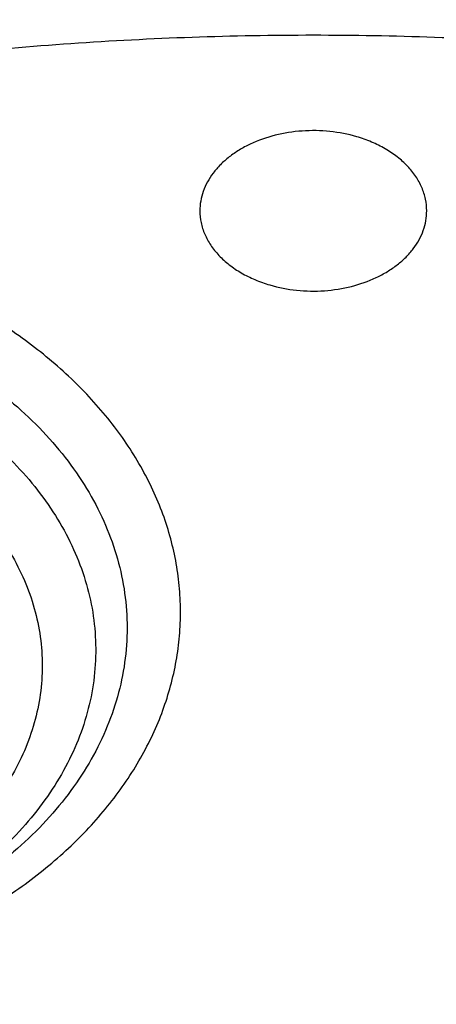
# Model space of a CAD drawing. Units: inches. Extents: x 7.1 to 14.8, y -1.5 to 20.1.
# Drawn here: x 10.9 to 11, y 15 to 15.3 of the extents above; entities that cross this region are included whole.
import ezdxf

# ---------------------------------------------------------------- set-up
doc = ezdxf.new("R2010")
doc.units = ezdxf.units.IN
doc.header["$LTSCALE"] = 1.21
doc.header["$MEASUREMENT"] = 0
doc.layers.get('0').update_dxf_attribs({"linetype": 'CONTINUOUS'})

msp = doc.modelspace()

# ---------------------------------------------------------------- linework, layer by layer
at = {"color": 7, "linetype": 'CONTINUOUS'}
for points, knots in [([(12.0029295006, 16.4887475393), (11.9224069677, 16.5216207257), (11.7981537754, 16.5648798525), (11.6281026038, 16.6104595216), (11.4969696011, 16.6389388329), (11.3635914042, 16.6613824213), (11.2284957171, 16.6777070351), (11.092228779, 16.68784928), (10.955338913, 16.6917703578), (10.8183779634, 16.6894551207), (10.6818978663, 16.6809124998), (10.5464485198, 16.6661753569), (10.4125753318, 16.6453002796), (10.2808168869, 16.6183672586), (10.151702708, 16.5854790713), (10.0257511248, 16.5467605855), (9.9034673138, 16.5023579497), (9.7853414979, 16.4524376567), (9.6718473837, 16.3971856103), (9.5634408405, 16.3368061213), (9.4605589412, 16.2715209269), (9.363619272, 16.2015684514), (9.2730194714, 16.1272031786), (9.1891373125, 16.0486960443), (9.1123295123, 15.9663331147), (9.0429353555, 15.8804232272), (8.9913111349, 15.8058011446), (8.9541045547, 15.7446932256), (8.9283596793, 15.6983924086), (8.9046866306, 15.6514697334), (8.8831146596, 15.6039731183), (8.8636723661, 15.555952622), (8.8463856634, 15.5074597725), (8.8312780493, 15.4585477011), (8.8183711272, 15.4092708292), (8.8076828456, 15.3596852929), (8.7992290587, 15.3098476351), (8.7930224277, 15.2598176323), (8.7903867215, 15.2263500346), (8.7894471349, 15.2096132677)], [0, 0, 0, 0, 0.0660674085, 0.0997187234, 0.1337021582, 0.1679580986, 0.2024235413, 0.2370330117, 0.2717193377, 0.3064144534, 0.3410501909, 0.3755590723, 0.4098751077, 0.4439345903, 0.4776769045, 0.511045322, 0.5439878177, 0.5764578664, 0.6084152654, 0.6398269055, 0.6706675517, 0.7009205449, 0.7305784733, 0.7596437049, 0.7881288365, 0.8160568982, 0.8434613961, 0.8569831639, 0.870391285, 0.88369274, 0.8968950447, 0.910006252, 0.9230348869, 0.9359899248, 0.9488807421, 0.9617170078, 0.9745087695, 0.9872663971, 1, 1, 1, 1]), ([(12.0126609135, 16.465875266), (11.9725075163, 16.4822678218), (11.8907518703, 16.5131783384), (11.7651442997, 16.5535745456), (11.6361341356, 16.5881940658), (11.5042552359, 16.6168933884), (11.3700484363, 16.6395556413), (11.2340653038, 16.6560878608), (11.0968644494, 16.6664224142), (10.9590096042, 16.6705169954), (10.8210671704, 16.6683548438), (10.6836039194, 16.6599448099), (10.5471846441, 16.6453213123), (10.4123698273, 16.6245442092), (10.2797133137, 16.5976985911), (10.1497600385, 16.5648943208), (10.0230437963, 16.5262655602), (9.9000850662, 16.4819701811), (9.7813888978, 16.4321890525), (9.6674428681, 16.3771253564), (9.5587150752, 16.3170035499), (9.4556526545, 16.2520687154), (9.3586789098, 16.18258434), (9.2681959653, 16.1088355792), (9.1981128589, 16.0437009154), (9.1457187177, 15.9897439934), (9.0963596942, 15.9352427501), (9.0392719654, 15.8650615781), (8.9881107362, 15.7916230978), (8.9513073849, 15.7315899223), (8.9258920611, 15.6861921847), (8.9025509485, 15.6402396165), (8.8813075197, 15.5937791045), (8.862184265, 15.5468586094), (8.845201099, 15.4995265229), (8.8303755905, 15.4518318061), (8.817723622, 15.4038236154), (8.8072580571, 15.3555518201), (8.7989901806, 15.3070659509), (8.7929286168, 15.2584175878), (8.7903604217, 15.2258812161), (8.7894471378, 15.2096132676)], [0, 0, 0, 0, 0.032990541, 0.066450826, 0.1003259962, 0.1345557331, 0.169076152, 0.2038201498, 0.2387182729, 0.2736994579, 0.3086917821, 0.3436232081, 0.3784223271, 0.4130191068, 0.4473456458, 0.4813369363, 0.5149316377, 0.5480728663, 0.5807090021, 0.6127945176, 0.6442908164, 0.6751670834, 0.7054011404, 0.7349802899, 0.7639021289, 0.7781209102, 0.7921795678, 0.8198243478, 0.8468731518, 0.8601901147, 0.8733758984, 0.8864379872, 0.8993846148, 0.9122247066, 0.9249678596, 0.9376243, 0.950204816, 0.962720719, 0.9751837562, 0.9876060469, 1, 1, 1, 1]), ([(12.7998970664, 15.0692192646), (12.7998970534, 15.0907693114), (12.7983968582, 15.1339360744), (12.7916542653, 15.1984902046), (12.7804355693, 15.2627318372), (12.7647690297, 15.3265003221), (12.7446939581, 15.3896417394), (12.7202604948, 15.4520027121), (12.6915293468, 15.5134325698), (12.6585715369, 15.5737832015), (12.6214681232, 15.6329094912), (12.5803100214, 15.6906695396), (12.5351975106, 15.7469250968), (12.4862407923, 15.8015411437), (12.4335565851, 15.8543887494), (12.3578843686, 15.9228939307), (12.2758074119, 15.986716307), (12.1882420371, 16.0456198971), (12.1190038088, 16.0878199795), (12.0469275777, 16.1275642438), (11.9721835238, 16.1647599977), (11.8949521497, 16.1993175978), (11.8154193971, 16.2311543147), (11.7337747102, 16.2601944194), (11.621875597, 16.2952449097), (11.5070745343, 16.3242162826), (11.390088984, 16.3470940086), (11.2709497281, 16.3659999358), (11.1200725732, 16.3817869903), (10.9376923412, 16.3881068463), (10.7553121092, 16.3817869901), (10.6044349539, 16.3659999352), (10.4852956985, 16.3470940082), (10.3683101487, 16.3242162819), (10.2535090867, 16.2952449092), (10.1416099732, 16.2601944188), (10.0599652866, 16.231154314), (9.9804325341, 16.1993175972), (9.9032011606, 16.1647599971), (9.8284571069, 16.1275642434), (9.756380876, 16.0878199791), (9.6871426478, 16.0456198967), (9.5995772733, 15.9867163068), (9.5175003167, 15.9228939305), (9.4418281004, 15.8543887494), (9.3891438931, 15.8015411437), (9.3401871749, 15.7469250968), (9.2950746641, 15.6906695397), (9.2539165623, 15.6329094913), (9.2168131486, 15.5737832015), (9.1838553387, 15.5134325698), (9.1551241906, 15.452002712), (9.1306907273, 15.3896417393), (9.1106156558, 15.326500322), (9.0949491161, 15.262731837), (9.0837304202, 15.1984902044), (9.0769878272, 15.1339360742), (9.075487632, 15.0907693113), (9.0754876191, 15.0692192646)], [0, 0, 0, 0, 0.0128539701, 0.0257387938, 0.0386848131, 0.051721352, 0.0648762729, 0.0781755732, 0.0916430435, 0.1053000116, 0.1191651502, 0.133254337, 0.147580607, 0.1621541321, 0.1769822511, 0.1920695475, 0.2230179412, 0.2388842198, 0.2550025993, 0.2713656269, 0.2879638831, 0.3047861212, 0.321819418, 0.3390493351, 0.3564600588, 0.3917486815, 0.4095953601, 0.4275487228, 0.4636872511, 0.5000000002, 0.5363127496, 0.5724512779, 0.5904046406, 0.6082513189, 0.6435399417, 0.6609506652, 0.6781805825, 0.6952138792, 0.712036117, 0.7286343734, 0.7449974009, 0.7611157803, 0.776982059, 0.8079304525, 0.8230177489, 0.8378458679, 0.852419393, 0.866745663, 0.8808348497, 0.8946999884, 0.9083569566, 0.9218244268, 0.9351237271, 0.948278648, 0.9613151869, 0.9742612062, 0.98714603, 1, 1, 1, 1]), ([(10.8400685692, 13.8033294671), (10.7818799167, 13.8056044095), (10.6948184302, 13.8120624437), (10.5797048399, 13.826790919), (10.4663293194, 13.8454370301), (10.3547831783, 13.8700315932), (10.2457558378, 13.9005643487), (10.1660023277, 13.9261974116), (10.0881409622, 13.9545909929), (10.0123607128, 13.9856762687), (9.9388476821, 14.0193772449), (9.8677819257, 14.0556116804), (9.7993373825, 14.0942914161), (9.733682688, 14.1353214141), (9.6709756545, 14.1786044949), (9.5922017006, 14.2386435661), (9.5191115016, 14.3032252328), (9.4526222499, 14.3720523048), (9.4068197909, 14.4249082388), (9.3647733991, 14.4793085248), (9.3265853954, 14.5351222876), (9.2923513693, 14.5922127672), (9.2621567862, 14.650440412), (9.2360775488, 14.7096624038), (9.2141794881, 14.7697331215), (9.1965181832, 14.8305044177), (9.1831386879, 14.8918259784), (9.1740752922, 14.9535457146), (9.169351312, 15.0155102092), (9.168978935, 15.0775652063), (9.1729591335, 15.1395561352), (9.1812816574, 15.2013286437), (9.1939250713, 15.2627291327), (9.2108569362, 15.3236052531), (9.2320340091, 15.3838063591), (9.2574024837, 15.4431839131), (9.2868982447, 15.501591838), (9.3204471472, 15.5588868454), (9.3579652241, 15.6149286733), (9.3993591528, 15.6695805321), (9.4445256792, 15.7227086949), (9.493354993, 15.7741853723), (9.5637758604, 15.8410146634), (9.640539351, 15.903409689), (9.7227420193, 15.9611180989), (9.7879058094, 16.0025423627), (9.8558843258, 16.0416304877), (9.9265140636, 16.0782897043), (9.999621183, 16.1124299883), (10.0750263232, 16.1439680915), (10.1525464636, 16.1728276003), (10.2589604486, 16.2078015336), (10.3683103323, 16.2369195055), (10.4798914772, 16.2601652691), (10.5936880814, 16.27960073), (10.7089882735, 16.2929600335), (10.8251306913, 16.3002413055), (10.9418213099, 16.3034537264), (11.0294573425, 16.3012644719), (11.0877264609, 16.2977560568)], [0, 0, 0, 0, 0.0361800482, 0.0541806436, 0.0720913141, 0.1075539807, 0.1250726424, 0.1424228697, 0.1595875536, 0.1765508781, 0.1932984703, 0.2098175543, 0.2260971076, 0.2421280178, 0.2579032404, 0.2734179543, 0.3036489691, 0.3183776992, 0.3328517751, 0.3470795528, 0.3610723087, 0.3748442593, 0.3884125324, 0.4017970797, 0.4150205229, 0.4281079265, 0.4410864965, 0.4539852065, 0.4668343596, 0.4796650978, 0.4925088781, 0.5053969343, 0.5183597489, 0.5314265555, 0.5446248903, 0.5579802071, 0.5715155635, 0.5852513811, 0.5992052799, 0.6133919788, 0.6278232563, 0.6425079638, 0.6574520802, 0.68811942, 0.7038503605, 0.7198379761, 0.7360755924, 0.7525544388, 0.7692638071, 0.7861912098, 0.8033225357, 0.8206422049, 0.8557716841, 0.8735504806, 0.8914436159, 0.9274838666, 0.9455936477, 0.9637320144, 1, 1, 1, 1]), ([(9.1858619815, 15.1655559423), (9.1883720942, 15.1857634128), (9.1948111279, 15.2261522941), (9.2086263177, 15.2861674134), (9.2265914201, 15.3456390034), (9.2486632162, 15.4044210385), (9.274789216, 15.4623738598), (9.3049070787, 15.5193583222), (9.3389449247, 15.5752378021), (9.3768214361, 15.629878073), (9.4184460445, 15.6831477707), (9.4637191331, 15.7349186876), (9.5125322494, 15.7850661319), (9.5647683605, 15.8334692573), (9.6203021606, 15.8800113575), (9.6790003684, 15.924580171), (9.74072207, 15.9670681707), (9.8053190056, 16.0073728178), (9.8726361297, 16.0453968933), (9.9425112653, 16.0810484424), (10.0147782383, 16.1142421835), (10.1146471767, 16.1553451764), (10.2180216631, 16.1909156203), (10.3241950899, 16.2209227544), (10.4332550899, 16.2474480195), (10.5725804978, 16.2733819222), (10.714100511, 16.2894972292), (10.8284311094, 16.2965109729), (10.9432812492, 16.2995655384), (11.0295295049, 16.2973831711), (11.0868774306, 16.2939351311)], [0, 0, 0, 0, 0.0253081287, 0.0507846754, 0.0764858681, 0.1024642943, 0.1287682175, 0.1554410178, 0.1825207832, 0.21004005, 0.2380256687, 0.2664987735, 0.2954748467, 0.3249638668, 0.3549704957, 0.3854943154, 0.4165301026, 0.4480681028, 0.4800943185, 0.5125908287, 0.5455360779, 0.5789051712, 0.6467880258, 0.6812504774, 0.7160097921, 0.786257353, 0.8572268125, 0.8928839664, 0.9285956944, 1, 1, 1, 1]), ([(9.7980225246, 14.5838444575), (9.7854006963, 14.6008923858), (9.7616481894, 14.6355828747), (9.7304807344, 14.689708805), (9.7042811052, 14.7451562766), (9.6831644957, 14.8016932862), (9.6672219735, 14.859086484), (9.6565237333, 14.9170962547), (9.6511171377, 14.9754793804), (9.6510262977, 15.0339900414), (9.6562516377, 15.0923816049), (9.6667697791, 15.1504080801), (9.6825344016, 15.2078265972), (9.703475098, 15.2643956354), (9.7250690311, 15.3104309658), (9.7447775369, 15.3465778372), (9.7663232081, 15.3826069303), (9.796348225, 15.4267059715), (9.8299409963, 15.4688849538), (9.8590307895, 15.5016592741), (9.8899374088, 15.5341195341), (9.9313316684, 15.5733326897), (9.984852059, 15.617776764), (10.042283135, 15.6596985696), (10.1033870736, 15.6989263131), (10.1679132669, 15.735301092), (10.2355967485, 15.7686748812), (10.3061598817, 15.798911885), (10.3793132771, 15.8258889186), (10.454756872, 15.849495984), (10.5321815615, 15.8696367855), (10.6112687675, 15.8862289846), (10.6916981116, 15.8992051636), (10.8004388373, 15.9116325872), (10.882763962, 15.9153564045), (10.9376923427, 15.915356404)], [0, 0, 0, 0, 0.0290380426, 0.0574893002, 0.0854162791, 0.11289391, 0.1400083999, 0.1668555268, 0.1935383941, 0.2201647287, 0.2468438711, 0.273683654, 0.3007873857, 0.3282511341, 0.3561614645, 0.3703109709, 0.3845993413, 0.4136164549, 0.4432683378, 0.4583466489, 0.473596306, 0.5046147071, 0.5363392047, 0.5687688748, 0.6018916251, 0.6356850556, 0.670117361, 0.7051482472, 0.7407298474, 0.7768076263, 0.8133212638, 0.8502055358, 0.887391122, 0.9248055702, 1, 1, 1, 1]), ([(10.9376923427, 15.915356416), (10.992620715, 15.915356404), (11.0749458264, 15.9116325887), (11.1836865358, 15.8992051685), (11.264115868, 15.8862289937), (11.3432030629, 15.8696367996), (11.420627742, 15.8494960042), (11.4960713273, 15.825888946), (11.5692247142, 15.7989119204), (11.6397878402, 15.7686749255), (11.7074713157, 15.735301146), (11.7719975045, 15.6989263775), (11.8331014399, 15.659698645), (11.8905325144, 15.6177768509), (11.9440529051, 15.5733327886), (11.9854471662, 15.5341196434), (12.0163537876, 15.5016593918), (12.0454435836, 15.4688850798), (12.0790363595, 15.4267061079), (12.1090613826, 15.3826070773), (12.1306070597, 15.3465779925), (12.150315572, 15.3104311293), (12.1719095144, 15.2643958092), (12.1928502238, 15.2078267828), (12.2086148612, 15.150408277), (12.2191330194, 15.0923818126), (12.2243583779, 15.0339902591), (12.2242675581, 14.9754796072), (12.2188609844, 14.9170964896), (12.2081627675, 14.8590867258), (12.1922202701, 14.8016935338), (12.1711036866, 14.7451565287), (12.1449040844, 14.6897090602), (12.1137366575, 14.6355831316), (12.0899841695, 14.6008926426), (12.0773623508, 14.583844714)], [0, 0, 0, 0, 0.0751944292, 0.112608877, 0.1497944631, 0.186678735, 0.2231923724, 0.2592701515, 0.2948517519, 0.3298826386, 0.3643149446, 0.3981083759, 0.431231127, 0.4636607982, 0.495385297, 0.5264036993, 0.5416533571, 0.5567316689, 0.5863835532, 0.6154006682, 0.6296890392, 0.6438385463, 0.6717488779, 0.6992126273, 0.7263163598, 0.7531561433, 0.7798352857, 0.80646162, 0.8331444867, 0.8599916125, 0.8871061008, 0.9145837296, 0.942510706, 0.9709619607, 1, 1, 1, 1]), ([(10.9376923427, 14.0818449378), (10.8964293527, 14.0818449378), (10.8140727475, 14.0846985409), (10.6916441719, 14.097509241), (10.5715608479, 14.1187256692), (10.454982577, 14.1481453614), (10.3611497112, 14.1794433333), (10.2888797875, 14.2083727466), (10.2195700732, 14.2393856838), (10.1531221425, 14.2741308925), (10.090095858, 14.312544614), (10.0452062893, 14.3427413384), (10.0024639596, 14.3744600848), (9.9619705622, 14.4076258084), (9.9238240816, 14.4421590696), (9.8881165808, 14.4779774426), (9.8549344841, 14.5149953369), (9.8243581899, 14.5531242213), (9.7964620207, 14.5922728656), (9.7713140295, 14.6323474935), (9.7489758517, 14.6732519686), (9.7295024617, 14.7148879337), (9.7129419455, 14.7571549938), (9.6993354398, 14.7999509754), (9.6887169335, 14.8431721298), (9.6811131284, 14.8867133928), (9.6765431869, 14.9304686505), (9.675018591, 14.9743310802), (9.6765431869, 15.0181935098), (9.6811131284, 15.0619487675), (9.6887169335, 15.1054900305), (9.6993354398, 15.1487111849), (9.7129419455, 15.1915071665), (9.7295024617, 15.2337742266), (9.7489758517, 15.2754101917), (9.7713140295, 15.3163146668), (9.7964620207, 15.3563892947), (9.8243581899, 15.395537939), (9.8549344841, 15.4336668234), (9.8881165808, 15.4706847177), (9.9238240816, 15.5065030907), (9.9619705622, 15.5410363519), (10.0024639596, 15.5742020755), (10.0452062893, 15.6059208219), (10.090095858, 15.6361175463), (10.1531221425, 15.6745312679), (10.2195700732, 15.7092764765), (10.2888797875, 15.7402894137), (10.3611497112, 15.769218827), (10.454982577, 15.8005167989), (10.5715608479, 15.8299364911), (10.6916441719, 15.8511529193), (10.8140727475, 15.8639636194), (10.8964293527, 15.8668172225), (10.9376923427, 15.8668172225)], [0, 0, 0, 0, 0.0363136457, 0.0724528122, 0.1082478717, 0.1435372368, 0.1781722888, 0.1952059446, 0.2120285341, 0.2449831771, 0.2611018946, 0.2769685048, 0.2925776903, 0.3079264072, 0.3230140254, 0.3378424588, 0.3524162873, 0.3667428566, 0.3808323402, 0.3946977707, 0.4083550286, 0.4218227815, 0.43512236, 0.4482775591, 0.4613143739, 0.4742606648, 0.4871457602, 0.5, 0.5128542398, 0.5257393352, 0.5386856261, 0.5517224409, 0.56487764, 0.5781772185, 0.5916449714, 0.6053022293, 0.6191676598, 0.6332571434, 0.6475837127, 0.6621575412, 0.6769859746, 0.6920735928, 0.7074223097, 0.7230314952, 0.7388981054, 0.7550168229, 0.7879714659, 0.8047940554, 0.8218277112, 0.8564627632, 0.8917521283, 0.9275471878, 0.9636863543, 1, 1, 1, 1]), ([(10.9376923427, 14.0818488916), (10.9789553073, 14.0818488916), (11.0613118616, 14.084702493), (11.1837403616, 14.0975131851), (11.3038236114, 14.1187296002), (11.4204018103, 14.1481492743), (11.5142346182, 14.1794472269), (11.5865044972, 14.2083766223), (11.6558141687, 14.2393895403), (11.7222620584, 14.2741347275), (11.785288304, 14.3125484254), (11.8301778449, 14.3427451311), (11.8729201482, 14.3744638579), (11.9134135206, 14.407629561), (11.9515599776, 14.4421628009), (11.9872674564, 14.4779811517), (12.0204495326, 14.5149990232), (12.0510258079, 14.553127884), (12.0789219599, 14.5922765041), (12.1040699355, 14.6323511073), (12.1264080995, 14.6732555571), (12.1458814775, 14.7148914966), (12.1624419835, 14.7571585306), (12.1760484808, 14.7999544857), (12.1866669806, 14.8431756134), (12.1942707809, 14.8867168495), (12.1988407196, 14.9304720802), (12.2003653146, 14.9743344827), (12.1988407196, 15.0181968852), (12.1942707809, 15.061952116), (12.1866669806, 15.1054933521), (12.1760484808, 15.1487144798), (12.1624419835, 15.1915104349), (12.1458814775, 15.2337774689), (12.1264080995, 15.2754134084), (12.1040699355, 15.3163178581), (12.0789219599, 15.3563924613), (12.0510258079, 15.3955410814), (12.0204495326, 15.4336699423), (11.9872674564, 15.4706878137), (11.9515599776, 15.5065061645), (11.9134135206, 15.5410394045), (11.8729201482, 15.5742051076), (11.8301778449, 15.6059238344), (11.7852883039, 15.6361205401), (11.7222620584, 15.6745342379), (11.6558141687, 15.7092794251), (11.5865044972, 15.7402923432), (11.5142346182, 15.7692217386), (11.4204018103, 15.8005196912), (11.3038236114, 15.8299393652), (11.1837403616, 15.8511557803), (11.0613118616, 15.8639664725), (10.9789553073, 15.8668200738), (10.9376923427, 15.8668200738)], [0, 0, 0, 0, 0.0363136457, 0.0724528122, 0.1082478717, 0.1435372368, 0.1781722888, 0.1952059446, 0.2120285341, 0.2449831771, 0.2611018946, 0.2769685048, 0.2925776903, 0.3079264072, 0.3230140254, 0.3378424588, 0.3524162873, 0.3667428566, 0.3808323402, 0.3946977707, 0.4083550286, 0.4218227815, 0.43512236, 0.4482775591, 0.4613143739, 0.4742606648, 0.4871457602, 0.5, 0.5128542398, 0.5257393352, 0.5386856261, 0.5517224409, 0.56487764, 0.5781772185, 0.5916449714, 0.6053022293, 0.6191676598, 0.6332571434, 0.6475837127, 0.6621575412, 0.6769859746, 0.6920735928, 0.7074223097, 0.7230314952, 0.7388981054, 0.7550168229, 0.7879714659, 0.8047940554, 0.8218277112, 0.8564627632, 0.8917521283, 0.9275471878, 0.9636863543, 1, 1, 1, 1]), ([(10.9376923427, 14.1338979948), (10.9185002005, 14.1338979948), (10.8897149126, 14.1343840122), (10.8513867262, 14.1360393392), (10.8226989071, 14.1377865982), (10.7940810757, 14.1400331123), (10.7560762535, 14.1436836246), (10.7088464937, 14.1494730559), (10.6526691339, 14.1583884733), (10.5971771001, 14.1692405059), (10.5425027045, 14.1820041715), (10.4712280955, 14.2014326615), (10.4017676264, 14.2246011913), (10.3345904993, 14.2514921044), (10.270163662, 14.2803201391), (10.2083973543, 14.3126173818), (10.1498115511, 14.3483247885), (10.1080846353, 14.3763940372), (10.0683536558, 14.4058780662), (10.0307131637, 14.4367071269), (9.9952542918, 14.4688074266), (9.9620625693, 14.502102292), (9.9312182697, 14.5365121246), (9.9027961611, 14.5719546639), (9.8768653794, 14.6083451352), (9.8534892304, 14.6455963896), (9.8327249005, 14.6836190018), (9.8146234511, 14.7223215384), (9.7992296366, 14.7616107101), (9.7865817828, 14.8013915616), (9.7767114677, 14.8415676365), (9.7696433966, 14.8820412495), (9.7653953614, 14.9227137767), (9.7639781306, 14.9634859342), (9.7653953615, 15.0042580916), (9.769643397, 15.0449306185), (9.7767114681, 15.0854042314), (9.7865817834, 15.1255803062), (9.7992296373, 15.1653611577), (9.8146234522, 15.2046503294), (9.8327249014, 15.2433528659), (9.8534892314, 15.2813754777), (9.8768653802, 15.3186267318), (9.902796162, 15.3550172029), (9.9312182705, 15.3904597421), (9.9620625702, 15.4248695745), (9.9952542925, 15.4581644398), (10.0307131642, 15.4902647393), (10.0683536561, 15.5210937997), (10.1080846354, 15.5505778286), (10.1498115511, 15.5786470772), (10.2083973541, 15.6143544837), (10.2701636616, 15.6466517263), (10.3345904986, 15.6754797611), (10.4017676256, 15.7023706741), (10.4712280946, 15.7255392039), (10.5425027033, 15.7449676939), (10.597177099, 15.7577313595), (10.6526691329, 15.7685833922), (10.7088464929, 15.7774988097), (10.7560762527, 15.7832882409), (10.7940810749, 15.7869387535), (10.8226989065, 15.7891852677), (10.8513867259, 15.7909325264), (10.8897149125, 15.7925878533), (10.9185002005, 15.7930738709), (10.9376923427, 15.7930738709)], [0, 0, 0, 0, 0.0181693994, 0.0272480901, 0.0363182008, 0.0453772777, 0.0544228198, 0.0724618647, 0.0904147363, 0.1082609204, 0.1259805454, 0.143554546, 0.1781879122, 0.1952207403, 0.2120425151, 0.2449955561, 0.261113489, 0.2769793267, 0.2925877554, 0.3079357317, 0.3230226136, 0.3378503215, 0.3524234448, 0.3667493233, 0.3808381218, 0.394702877, 0.4083594706, 0.4218265707, 0.4351255069, 0.4482800702, 0.4613162488, 0.4742619107, 0.4871463836, 0.5000000006, 0.5128536171, 0.5257380899, 0.538683752, 0.5517199306, 0.5648744936, 0.5781734302, 0.5916405302, 0.6052971234, 0.6191618788, 0.6332506772, 0.6475765555, 0.6621496788, 0.6769773868, 0.6920642685, 0.7074122447, 0.7230206733, 0.738886511, 0.7550044438, 0.7879574847, 0.8047792595, 0.8218120875, 0.8564454538, 0.8740194542, 0.8917390792, 0.9095852635, 0.9275381351, 0.9455771799, 0.9546227221, 0.963681799, 0.9727519098, 0.9818306005, 1, 1, 1, 1]), ([(10.9376923427, 15.7930738709), (10.9545046847, 15.7930738709), (10.9797214644, 15.7927006061), (11.0133091595, 15.7914341129), (11.0468271211, 15.7896497849), (11.0885943445, 15.7864589385), (11.1384607913, 15.7811154889), (11.1879571141, 15.7742614929), (11.2369910369, 15.7659088736), (11.2854731396, 15.7560746559), (11.3490146461, 15.741068117), (11.4265524331, 15.7187683737), (11.5163482789, 15.6863430504), (11.6018941948, 15.6485859798), (11.682559437, 15.6057718), (11.7577510129, 15.5582104002), (11.8269158448, 15.5062442011), (11.8895389744, 15.4502524338), (11.9362417559, 15.4001892294), (11.9697860015, 15.3585356573), (11.9928528873, 15.3267918199), (12.0139694024, 15.2943739105), (12.0330968171, 15.2613410341), (12.0501989388, 15.2277542201), (12.0652436152, 15.1936754834), (12.0782025833, 15.1591679693), (12.0890511802, 15.1242956151), (12.0977686919, 15.0891232032), (12.1043386819, 15.0537162507), (12.1087485202, 15.0181407446), (12.1109895973, 14.9824630972), (12.111057823, 14.9467499925), (12.1089530438, 14.9110681568), (12.1046791032, 14.8754842854), (12.0982443885, 14.8400648044), (12.0896612287, 14.8048757366), (12.0789458025, 14.7699826435), (12.066118623, 14.7354503318), (12.0512040843, 14.7013428215), (12.0342301348, 14.6677232673), (12.0152289644, 14.6346539639), (11.9942356754, 14.6021951088), (11.9634205129, 14.5595045713), (11.9199945745, 14.5079758571), (11.8610386774, 14.4500056572), (11.7952877697, 14.395849741), (11.7232326628, 14.3459035233), (11.6454046602, 14.3005258582), (11.5623755062, 14.2600448575), (11.4747604004, 14.2247553429), (11.414240676, 14.2050303027), (11.3834050022, 14.1960755536)], [0, 0, 0, 0, 0.0185618398, 0.0278383692, 0.0371081119, 0.0556187604, 0.07407846, 0.0924704083, 0.1107781981, 0.128985906, 0.1470780604, 0.1828519757, 0.2179935213, 0.2524048339, 0.2860039549, 0.3187277334, 0.3505347529, 0.3814081882, 0.4113584653, 0.4260030825, 0.4404344816, 0.4546625214, 0.4686990208, 0.4825577139, 0.4962542204, 0.5098059496, 0.5232319452, 0.5365527271, 0.5497901084, 0.5629669296, 0.576106788, 0.5892337626, 0.6023721004, 0.6155459011, 0.6287788, 0.6420936935, 0.6555124676, 0.669055728, 0.6827426176, 0.6965906529, 0.7106155672, 0.7248312166, 0.7392495424, 0.7687235875, 0.7991033428, 0.8304146893, 0.8626549785, 0.8957955088, 0.9297843063, 0.9645490663, 1, 1, 1, 1]), ([(12.0991096388, 14.9634859329), (12.0991096852, 14.9802882066), (12.0976451881, 15.0139738065), (12.0910683083, 15.064261918), (12.0801363496, 15.1141666903), (12.0648932782, 15.1634923359), (12.0453997884, 15.2120526121), (12.0217327848, 15.259663502), (11.9939847139, 15.3061460028), (11.9622629914, 15.3513260147), (11.9266894465, 15.3950349494), (11.8873998061, 15.4371100779), (11.8445432189, 15.4773949864), (11.7982817351, 15.5157399993), (11.7487897992, 15.5520026467), (11.6962536696, 15.5860481454), (11.640870799, 15.617749859), (11.582849175, 15.646989783), (11.5224065751, 15.6736589792), (11.4597698133, 15.6976580056), (11.395173905, 15.7188973119), (11.3288612079, 15.7372975846), (11.2610805378, 15.7527900777), (11.1920862225, 15.7653168745), (11.1221371696, 15.7748311281), (11.0514958887, 15.781297249), (10.9804274713, 15.7846910349), (10.9091987221, 15.7849998056), (10.8380766991, 15.7822223418), (10.7673293345, 15.7763692573), (10.6972184248, 15.7674616657), (10.6053682663, 15.7516316723), (10.5375803919, 15.7352061907), (10.4932371752, 15.7222183632)], [0, 0, 0, 0, 0.0249701733, 0.050033798, 0.0752819053, 0.1008007993, 0.1266700973, 0.1529610731, 0.1797354544, 0.207044642, 0.2349292623, 0.263419113, 0.2925333188, 0.3222806995, 0.3526603168, 0.3836620521, 0.4152673074, 0.4474497087, 0.4801757994, 0.5134058007, 0.5470942852, 0.5811908912, 0.6156410252, 0.6503864876, 0.6853661846, 0.7205167381, 0.7557731272, 0.7910693546, 0.826339016, 0.8615159734, 0.8965349885, 0.9313322365, 1, 1, 1, 1]), ([(12.0991096388, 14.958694746), (12.0991096852, 14.9754970197), (12.0976451881, 15.0091826196), (12.0910683083, 15.0594707311), (12.0801363496, 15.1093755034), (12.0648932782, 15.158701149), (12.0453997884, 15.2072614252), (12.0217327848, 15.2548723151), (11.9939847139, 15.3013548159), (11.9622629914, 15.3465348278), (11.9266894465, 15.3902437625), (11.8873998061, 15.4323188911), (11.8445432189, 15.4726037995), (11.7982817351, 15.5109488125), (11.7487897992, 15.5472114598), (11.6962536696, 15.5812569586), (11.6408707989, 15.6129586721), (11.5828491749, 15.6421985962), (11.522406575, 15.6688677923), (11.4597698132, 15.6928668188), (11.395173905, 15.7141061251), (11.3288612078, 15.7325063978), (11.2610805378, 15.7479988908), (11.1920862222, 15.7605256876), (11.1221371702, 15.7700399415), (11.0514958859, 15.7765060612), (10.9804274812, 15.7798998508), (10.9091986846, 15.7802086095), (10.8380768383, 15.7774311855), (10.7673288167, 15.7715779686), (10.6972203452, 15.7626708212), (10.6280137841, 15.7507433996), (10.5599717877, 15.7358386034), (10.5153038363, 15.7238935635), (10.4932371752, 15.7174303881)], [0, 0, 0, 0, 0.0249697336, 0.0500329167, 0.0752805794, 0.1007990239, 0.1266678663, 0.1529583791, 0.1797322888, 0.2070409955, 0.2349251247, 0.2634144736, 0.2925281666, 0.3222750234, 0.3526541056, 0.3836552949, 0.4152599935, 0.4474418281, 0.4801673423, 0.5133967584, 0.5470846496, 0.581180655, 0.6156301823, 0.6503750328, 0.6853541137, 0.7205040481, 0.7557598163, 0.7910554219, 0.8263244622, 0.8615008003, 0.8965191974, 0.9313158367, 0.9658292363, 1, 1, 1, 1]), ([(10.6608677499, 15.3901739728), (10.679501568, 15.3956316917), (10.7173660456, 15.4054230339), (10.775249437, 15.4166482156), (10.8342487291, 15.4244460006), (10.8939567626, 15.4287621555), (10.9539647852, 15.4295675781), (11.0138612024, 15.4268566301), (11.0732353959, 15.4206478486), (11.1316803096, 15.4109835795), (11.1887953329, 15.3979296694), (11.2441890256, 15.3815749585), (11.2974817849, 15.3620305835), (11.3483084149, 15.3394291778), (11.3963205534, 15.3139238622), (11.4411888502, 15.2856870686), (11.4826050287, 15.254909199), (11.5202834487, 15.2217977646), (11.5539633834, 15.1865746344), (11.5834078371, 15.1494804119), (11.6043802062, 15.117001101), (11.6187810325, 15.0903678221), (11.6283403431, 15.0702177385), (11.6367081958, 15.0498031754), (11.6438704412, 15.0291589595), (11.6498139861, 15.0083208262), (11.6545286939, 14.9873249689), (11.6580059141, 14.9662077695), (11.6602395329, 14.9450059659), (11.6612257134, 14.9237564524), (11.660962365, 14.9024962244), (11.6594503526, 14.8812623015), (11.6566920527, 14.8600916639), (11.6526925282, 14.8390211324), (11.6474589773, 14.8180872916), (11.6410003919, 14.7973265044), (11.633328664, 14.7767747444), (11.6244566121, 14.7564671433), (11.6109677533, 14.7296017169), (11.5911071142, 14.6967762271), (11.5629272435, 14.6591857034), (11.5304514121, 14.6233972291), (11.5064371385, 14.6012240209), (11.4938210099, 14.590499391)], [0, 0, 0, 0, 0.0355940673, 0.0716401512, 0.1080242324, 0.1446249228, 0.1813176576, 0.2179761243, 0.2544746284, 0.2906902563, 0.326505085, 0.3618084269, 0.3964991243, 0.4304879147, 0.4636998582, 0.4960768101, 0.5275799255, 0.5581921279, 0.5879204317, 0.6167979311, 0.6448851663, 0.6586636627, 0.672280063, 0.6857496129, 0.699089102, 0.7123166977, 0.7254518387, 0.7385150019, 0.7515275078, 0.7645112821, 0.7774885871, 0.7904817658, 0.8035129749, 0.8166039089, 0.8297755644, 0.84304801, 0.8564401565, 0.8699696276, 0.8836525589, 0.911526421, 0.9401678216, 0.9696453717, 1, 1, 1, 1]), ([(10.9489920504, 15.2636620159), (10.9467209794, 15.2643271972), (10.9420016779, 15.2652368653), (10.9348129041, 15.2653590359), (10.9277882783, 15.2642613248), (10.9223181539, 15.2623464355), (10.9184105702, 15.260254052), (10.915810352, 15.2584689124), (10.9135359471, 15.2564703317), (10.9116217309, 15.254286686), (10.9100978175, 15.2519494033), (10.9089893365, 15.2494923689), (10.9083158463, 15.2469538713), (10.9081648277, 15.2452273561), (10.9081648276, 15.2443722084)], [0, 0, 0, 0, 0.1384646004, 0.2794305704, 0.4187193175, 0.5523949081, 0.6162223865, 0.6776375677, 0.7365275337, 0.792924199, 0.8470231783, 0.8991928841, 0.9499646446, 1, 1, 1, 1]), ([(10.9672198579, 15.2443722084), (10.967219858, 15.2453989482), (10.9670005961, 15.2474801657), (10.9660274682, 15.2505111305), (10.9644367161, 15.2533990764), (10.9622692176, 15.2560807391), (10.9595757256, 15.2585019824), (10.9564156573, 15.2606142808), (10.9528576091, 15.2623747137), (10.9503096544, 15.2632760986), (10.9489920504, 15.2636620159)], [0, 0, 0, 0, 0.108453542, 0.2191810762, 0.334133722, 0.4547202678, 0.5817138097, 0.7152599618, 0.8549758007, 1, 1, 1, 1]), ([(10.9081648276, 15.2443722084), (10.9081648275, 15.2433454686), (10.9083840894, 15.2412642511), (10.9093572172, 15.2382332862), (10.9109479693, 15.2353453403), (10.9131154679, 15.2326636777), (10.9158089599, 15.2302424344), (10.9189690281, 15.228130136), (10.9225270764, 15.2263697031), (10.925075031, 15.2254683181), (10.9263926351, 15.2250824008)], [0, 0, 0, 0, 0.108453542, 0.2191810762, 0.334133722, 0.4547202678, 0.5817138097, 0.7152599618, 0.8549758007, 1, 1, 1, 1]), ([(10.9263926351, 15.2250824008), (10.9286637061, 15.2244172195), (10.9333830076, 15.2235075514), (10.9405717814, 15.2233853809), (10.9475964071, 15.224483092), (10.9530665315, 15.2263979813), (10.9569741153, 15.2284903648), (10.9595743334, 15.2302755044), (10.9618487383, 15.2322740851), (10.9637629546, 15.2344577307), (10.9652868679, 15.2367950135), (10.9663953489, 15.2392520479), (10.9670688392, 15.2417905454), (10.9672198578, 15.2435170606), (10.9672198579, 15.2443722084)], [0, 0, 0, 0, 0.1384646004, 0.2794305704, 0.4187193175, 0.5523949081, 0.6162223865, 0.6776375677, 0.7365275337, 0.792924199, 0.8470231783, 0.8991928841, 0.9499646446, 1, 1, 1, 1])]:
    msp.add_open_spline(points, degree=3, knots=knots, dxfattribs=at)
at = {"color": 9, "linetype": 'CONTINUOUS'}
for points, knots in [([(9.6722182856, 14.9146675419), (9.6703022481, 14.9300943098), (9.6675925887, 14.961070573), (9.6669415674, 15.0076972328), (9.6697115997, 15.0542870065), (9.6758952421, 15.1007096407), (9.6854748967, 15.1468395788), (9.6984236232, 15.1925512737), (9.7147051532, 15.2377209819), (9.7342741418, 15.2822267522), (9.7570763684, 15.3259488781), (9.7830490139, 15.3687700819), (9.8121210614, 15.4105759238), (9.8442128844, 15.4512544508), (9.8792389654, 15.4906986328), (9.9301758228, 15.5419581959), (9.9862332173, 15.5898248603), (10.046663802, 15.6340714457), (10.1113455613, 15.6767678001), (10.1800711811, 15.715434745), (10.2521690998, 15.7499853325), (10.3277279811, 15.7822897627), (10.4061944531, 15.8101413315), (10.4869661954, 15.8335138651), (10.5700967449, 15.8540853814), (10.6549676863, 15.8699497395), (10.7410230823, 15.8811020892), (10.8281251512, 15.8891217503), (10.8938509645, 15.891525584), (10.9376923427, 15.891525584)], [0, 0, 0, 0, 0.0259922368, 0.0519364823, 0.0779022821, 0.1039587785, 0.1301734303, 0.1566108084, 0.183331515, 0.2103912613, 0.2378401262, 0.2657220105, 0.2940742704, 0.3229275175, 0.3523055642, 0.3822254891, 0.4437057348, 0.475289288, 0.5074199705, 0.5732490704, 0.6069241639, 0.6410664111, 0.7106123284, 0.7459593823, 0.7816321821, 0.8537713, 0.8901606086, 0.9266958214, 1, 1, 1, 1]), ([(12.2031663998, 14.9146675419), (12.2050824373, 14.9300943098), (12.2077920968, 14.961070573), (12.2084431181, 15.0076972328), (12.2056730858, 15.0542870065), (12.1994894434, 15.1007096407), (12.1899097888, 15.1468395788), (12.1769610623, 15.1925512737), (12.1606795323, 15.2377209819), (12.1411105437, 15.2822267522), (12.118308317, 15.3259488781), (12.0923356716, 15.3687700819), (12.0632636241, 15.4105759238), (12.0311718011, 15.4512544508), (11.9961457201, 15.4906986328), (11.9452088627, 15.5419581959), (11.8891514682, 15.5898248603), (11.8287208835, 15.6340714457), (11.7640391242, 15.6767678001), (11.6953135044, 15.715434745), (11.6232155856, 15.7499853325), (11.5476567044, 15.7822897627), (11.4691902324, 15.8101413315), (11.3884184901, 15.8335138651), (11.3052879406, 15.8540853814), (11.2204169992, 15.8699497395), (11.1343616031, 15.8811020892), (11.0472595342, 15.8891217501), (10.9815337209, 15.8915255841), (10.9376923427, 15.891525585)], [0, 0, 0, 0, 0.0259922368, 0.0519364823, 0.0779022821, 0.1039587784, 0.1301734303, 0.1566108084, 0.183331515, 0.2103912613, 0.2378401262, 0.2657220105, 0.2940742704, 0.3229275175, 0.3523055642, 0.3822254891, 0.4437057348, 0.475289288, 0.5074199705, 0.5732490704, 0.6069241639, 0.6410664111, 0.7106123284, 0.7459593823, 0.7816321821, 0.8537712999, 0.8901606086, 0.9266958214, 1, 1, 1, 1]), ([(9.6739347167, 14.9008480815), (9.6720212765, 14.9162539259), (9.6693152894, 14.9471881755), (9.668665147, 14.9937515951), (9.6714314183, 15.0402781788), (9.67760667, 15.0866378498), (9.687173328, 15.1327052219), (9.7001044885, 15.178354918), (9.7163639324, 15.2234633627), (9.7359063763, 15.2679087702), (9.7586776731, 15.3115715961), (9.7846150888, 15.3543347219), (9.8136477031, 15.3960838631), (9.8456959972, 15.4367072184), (9.8806745699, 15.4760979029), (9.9315423384, 15.5272879436), (9.9875236994, 15.5750896873), (10.0478723196, 15.619276262), (10.1124663486, 15.6619147083), (10.1810987538, 15.7005292101), (10.2530988843, 15.7350329375), (10.3285552835, 15.7672935541), (10.4069153299, 15.7951073486), (10.4875775202, 15.8184481826), (10.5705953186, 15.8389917984), (10.6553511485, 15.8548346401), (10.7412898267, 15.8659718642), (10.8282737582, 15.8739806484), (10.893910427, 15.8763812219), (10.9376923427, 15.8763812219)], [0, 0, 0, 0, 0.0259922371, 0.0519364827, 0.0779022826, 0.103958779, 0.1301734309, 0.1566108089, 0.1833315153, 0.2103912614, 0.2378401262, 0.2657220103, 0.29407427, 0.3229275168, 0.3523055633, 0.3822254879, 0.4437057333, 0.4752892864, 0.5074199688, 0.5732490687, 0.6069241621, 0.6410664094, 0.7106123269, 0.7459593808, 0.7816321808, 0.853771299, 0.8901606079, 0.9266958209, 1, 1, 1, 1]), ([(12.2014499695, 14.900848087), (12.2033634096, 14.9162539313), (12.2060693967, 14.947188181), (12.2067195392, 14.9937516006), (12.2039532678, 15.0402781843), (12.1977780162, 15.0866378553), (12.1882113582, 15.1327052274), (12.1752801976, 15.1783549236), (12.1590207537, 15.2234633684), (12.1394783099, 15.2679087758), (12.116707013, 15.3115716017), (12.0907695973, 15.3543347276), (12.061736983, 15.3960838688), (12.0296886889, 15.4367072242), (11.9947101162, 15.4760979086), (11.9438423476, 15.5272879493), (11.8878609866, 15.5750896931), (11.8275123664, 15.6192762678), (11.7629183373, 15.6619147141), (11.6942859321, 15.700529216), (11.6222858015, 15.7350329434), (11.5468294023, 15.76729356), (11.4684693559, 15.7951073545), (11.3878071655, 15.8184481886), (11.304789367, 15.8389918043), (11.2200335371, 15.8548346461), (11.1340948588, 15.8659718701), (11.0471109273, 15.8739806544), (10.9814742585, 15.8763812279), (10.9376923427, 15.8763812279)], [0, 0, 0, 0, 0.0259922371, 0.0519364827, 0.0779022826, 0.103958779, 0.1301734309, 0.1566108089, 0.1833315153, 0.2103912614, 0.2378401262, 0.2657220103, 0.29407427, 0.3229275168, 0.3523055633, 0.3822254879, 0.4437057333, 0.4752892864, 0.5074199688, 0.5732490687, 0.6069241621, 0.6410664094, 0.7106123269, 0.7459593808, 0.7816321808, 0.853771299, 0.8901606079, 0.9266958209, 1, 1, 1, 1]), ([(10.6735051131, 15.3504253011), (10.7049139237, 15.359624743), (10.7530931319, 15.3708409037), (10.818430648, 15.3806839029), (10.868324405, 15.3855484953), (10.9185831889, 15.3878299244), (10.9689441635, 15.3875168315), (11.0191391159, 15.3846106879), (11.0689020219, 15.3791268965), (11.1179688182, 15.3710944106), (11.1660792516, 15.3605556414), (11.2129781484, 15.3475661907), (11.2584167835, 15.332194542), (11.3021542182, 15.314521627), (11.3439583995, 15.2946404835), (11.38360789, 15.272655269), (11.4208909828, 15.2486823125), (11.4500068078, 15.2270160274), (11.471902654, 15.2088000975), (11.4925797937, 15.1902679853), (11.516635896, 15.1661327154), (11.5426116052, 15.1355542585), (11.5653716211, 15.103704258), (11.5847903958, 15.0707511232), (11.6007604709, 15.0368689953), (11.6131918396, 15.0022386324), (11.6220133656, 14.9670464191), (11.6271737847, 14.9314835193), (11.6286427742, 14.8957445526), (11.6264116117, 14.8600257898), (11.6204936144, 14.8245236031), (11.610922998, 14.7894311067), (11.5977571214, 14.7549420413), (11.5867446452, 14.7327014186), (11.5806962431, 14.7217566484)], [0, 0, 0, 0, 0.0708595833, 0.1068243529, 0.1430165897, 0.1793418512, 0.2157038349, 0.2520057739, 0.2881516952, 0.324047727, 0.3596034047, 0.394733, 0.4293568745, 0.4634028658, 0.4968077062, 0.5295184752, 0.5614940772, 0.5927067257, 0.6080247992, 0.6231485644, 0.6528123833, 0.681723815, 0.7099216002, 0.7374632411, 0.7644248768, 0.7909003597, 0.8169993817, 0.8428445789, 0.8685676726, 0.8943048624, 0.920191827, 0.9463587723, 0.972925953, 1, 1, 1, 1]), ([(11.2672512834, 15.250258598), (11.2451091029, 15.2592460916), (11.2110411267, 15.2712582511), (11.1644889821, 15.2843302474), (11.1164914328, 15.2956133942), (11.0550588518, 15.3060038925), (10.9801187694, 15.3124427806), (10.9046289464, 15.3128202944), (10.8295650943, 15.3071303101), (10.7559020357, 15.2954478406), (10.7078756267, 15.2836436864), (10.6843645197, 15.2767574426)], [0, 0, 0, 0, 0.1207011846, 0.1821380027, 0.2441776742, 0.3696732875, 0.4964465642, 0.6236849693, 0.7505606928, 0.8762573845, 1, 1, 1, 1]), ([(10.6914433818, 15.2555143895), (10.701211701, 15.2583810799), (10.720943216, 15.2637632021), (10.7610555095, 15.2731246198), (10.8122513553, 15.2821616069), (10.8746691999, 15.2886916676), (10.9376917779, 15.2908800183), (11.0007122397, 15.2886945122), (11.0528475564, 15.2832401154), (11.0940155797, 15.2767061204), (11.1344398165, 15.2688016496), (11.1741087295, 15.2587907875), (11.2127756378, 15.2466782475), (11.2501658009, 15.2333798922), (11.2863249245, 15.218096884), (11.3209843705, 15.2008484154), (11.3539355331, 15.1826797275), (11.3852039055, 15.162701623), (11.4144908157, 15.140967595), (11.4417783147, 15.1186200454), (11.4729739934, 15.0889817088), (11.5003964809, 15.0567544496), (11.5195152715, 15.0299227691), (11.5323357394, 15.0094910565), (11.5437249192, 14.9886375907), (11.5536532034, 14.9674107334), (11.5620955299, 14.9458618694), (11.5690320265, 14.9240434589), (11.5744462074, 14.9020085464), (11.5783234248, 14.8798103275), (11.580651986, 14.8575028107), (11.5814294223, 14.8351408573), (11.5806529549, 14.8127788025), (11.5783229226, 14.790471409), (11.5744455407, 14.7682732588), (11.5690321557, 14.7462382064), (11.5620964324, 14.7244195108), (11.5536526375, 14.7028711359), (11.5437241841, 14.681644456), (11.5323362593, 14.6607902004), (11.5195156093, 14.6403590775), (11.5052930446, 14.6204005168), (11.4897040114, 14.6009620141), (11.4727878973, 14.5820889453), (11.4545833284, 14.5638276298), (11.4284339207, 14.5401557124), (11.3926982651, 14.5123655647), (11.3539343087, 14.487604893), (11.3209820468, 14.4694352762), (11.2863253165, 14.4521849785), (11.2501689806, 14.4368961799), (11.2127811251, 14.4235950036), (11.193622859, 14.4175978698), (11.1839413037, 14.4147678474)], [0, 0, 0, 0, 0.0175735461, 0.0352953449, 0.0710914945, 0.1072316982, 0.1435459087, 0.1798601748, 0.216000191, 0.2339542742, 0.2518017462, 0.2870918408, 0.3045032443, 0.321733948, 0.3555840699, 0.3721830096, 0.3885468027, 0.4205246777, 0.4361341956, 0.4514833597, 0.4813900733, 0.5102803052, 0.5243700368, 0.5382356846, 0.5518932991, 0.5653613524, 0.5786611687, 0.5918166169, 0.6048537428, 0.6178003105, 0.6306856519, 0.6435401682, 0.6563946634, 0.6692800345, 0.6822266158, 0.6952636987, 0.70841911, 0.7217190106, 0.735187103, 0.7488445883, 0.7627102701, 0.7768001079, 0.7911270562, 0.8057010905, 0.8205297746, 0.8356177353, 0.8665673712, 0.8985459083, 0.9149096781, 0.9315082483, 0.9653567286, 0.9825879822, 1, 1, 1, 1]), ([(11.1839413037, 14.4147678474), (11.1741729845, 14.411901157), (11.1544414694, 14.4065190349), (11.1143291759, 14.3971576171), (11.0631333302, 14.38812063), (11.0007154856, 14.3815905694), (10.9376929076, 14.3794022186), (10.8746724458, 14.3815877247), (10.8225371291, 14.3870421216), (10.7813691058, 14.3935761166), (10.7409448689, 14.4014805873), (10.701275956, 14.4114914494), (10.6626090476, 14.4236039895), (10.6252188846, 14.4369023447), (10.589059761, 14.4521853529), (10.554400315, 14.4694338216), (10.5214491524, 14.4876025095), (10.49018078, 14.5075806139), (10.4608938698, 14.529314642), (10.4336063708, 14.5516621916), (10.4024106921, 14.5813005282), (10.3749882046, 14.6135277874), (10.3558694139, 14.6403594679), (10.3430489461, 14.6607911805), (10.3316597662, 14.6816446463), (10.3217314821, 14.7028715035), (10.3132891555, 14.7244203676), (10.306352659, 14.7462387781), (10.3009384781, 14.7682736905), (10.2970612607, 14.7904719094), (10.2947326995, 14.8127794263), (10.2939552632, 14.8351413797), (10.2947317306, 14.8575034345), (10.2970617628, 14.879810828), (10.3009391448, 14.9020089782), (10.3063525297, 14.9240440306), (10.3132882531, 14.9458627262), (10.3217320479, 14.967411101), (10.3316605014, 14.988637781), (10.3430484261, 15.0094920365), (10.3558690762, 15.0299231594), (10.3700916409, 15.0498817202), (10.385680674, 15.0693202229), (10.4025967881, 15.0881932917), (10.4208013571, 15.1064546071), (10.4469507647, 15.1301265246), (10.4826864204, 15.1579166722), (10.5214503768, 15.182677344), (10.5544026386, 15.2008469607), (10.589059369, 15.2180972585), (10.6252157049, 15.2333860571), (10.6626035604, 15.2466872334), (10.6817618265, 15.2526843672), (10.6914433818, 15.2555143895)], [0, 0, 0, 0, 0.0175735461, 0.0352953449, 0.0710914945, 0.1072316982, 0.1435459087, 0.1798601748, 0.216000191, 0.2339542742, 0.2518017462, 0.2870918408, 0.3045032443, 0.321733948, 0.3555840699, 0.3721830096, 0.3885468027, 0.4205246777, 0.4361341956, 0.4514833597, 0.4813900733, 0.5102803052, 0.5243700368, 0.5382356846, 0.5518932991, 0.5653613524, 0.5786611687, 0.5918166169, 0.6048537428, 0.6178003105, 0.6306856519, 0.6435401682, 0.6563946634, 0.6692800345, 0.6822266158, 0.6952636987, 0.70841911, 0.7217190106, 0.735187103, 0.7488445883, 0.7627102701, 0.7768001079, 0.7911270562, 0.8057010905, 0.8205297746, 0.8356177353, 0.8665673712, 0.8985459083, 0.9149096781, 0.9315082483, 0.9653567286, 0.9825879822, 1, 1, 1, 1]), ([(10.7093849379, 15.2208089145), (10.7173674364, 15.2231469342), (10.7296993345, 15.2257662645), (10.7464186975, 15.2275152546), (10.7633815836, 15.2281033142), (10.7803283548, 15.2269342985), (10.7968845771, 15.2240091579), (10.8088984042, 15.2209773855), (10.8204360124, 15.2171289991), (10.83138817, 15.2125001182), (10.8416499602, 15.2071343276), (10.8511232772, 15.2010819154), (10.8597172216, 15.1943994369), (10.8673488676, 15.1871491667), (10.8739437797, 15.1793986485), (10.8794364978, 15.1712203623), (10.8837710741, 15.1626915553), (10.8869018518, 15.153894159), (10.8887946097, 15.1449145453), (10.8894279693, 15.1358427561), (10.8887946332, 15.1267709645), (10.8869018855, 15.1177913461), (10.883771104, 15.108993947), (10.8794365176, 15.1004651405), (10.8739437803, 15.0922868584), (10.8673488693, 15.0845363485), (10.8597171594, 15.0772860751), (10.8511234138, 15.0706036657), (10.8416493295, 15.0645509502), (10.8277990998, 15.0573084558), (10.8166187096, 15.0531288633), (10.8089289858, 15.0508765953)], [0, 0, 0, 0, 0.0710644595, 0.1072167447, 0.1435439183, 0.2159794722, 0.2517878326, 0.2870903144, 0.3217382421, 0.3556003107, 0.3885672065, 0.4205563859, 0.451516924, 0.4814342553, 0.5103344893, 0.5382877404, 0.5654096467, 0.5918600464, 0.6178378098, 0.6435712847, 0.6693047605, 0.6952825283, 0.7217329377, 0.7488548575, 0.7768081245, 0.805708366, 0.83562572, 0.8665861983, 0.8985755337, 0.9315419768, 1, 1, 1, 1]), ([(10.8142554286, 15.0458611116), (10.817088839, 15.0466890418), (10.8226763755, 15.0484750729), (10.833481581, 15.0525404262), (10.8462463707, 15.0584956554), (10.8602654743, 15.0670456624), (10.8726361735, 15.0768051732), (10.8831501776, 15.0876199134), (10.8902910297, 15.0974777564), (10.8948623987, 15.1056951638), (10.8976958843, 15.1119412678), (10.8999555244, 15.1183047889), (10.9016315593, 15.1247595628), (10.902716425, 15.1312784193), (10.9032055773, 15.1378338491), (10.9030964607, 15.1443981278), (10.9023898389, 15.1509434248), (10.9010888109, 15.1574421088), (10.8991990482, 15.1638666667), (10.8967289189, 15.1701906233), (10.8926383714, 15.1785302648), (10.8860733155, 15.1885888582), (10.8761871569, 15.1997049759), (10.8643867147, 15.2098170402), (10.8555554866, 15.2156625906), (10.8508969701, 15.2183859273)], [0, 0, 0, 0, 0.0373301891, 0.0741433239, 0.1459512206, 0.2150926586, 0.2813510291, 0.3446860298, 0.4052575135, 0.4346398255, 0.4634909409, 0.4918913088, 0.5199327261, 0.5477165618, 0.5753514214, 0.6029500675, 0.6306263041, 0.6584917593, 0.6866527141, 0.7152072731, 0.7442433798, 0.8040052122, 0.8664346971, 0.9317594349, 1, 1, 1, 1]), ([(10.7125050403, 15.2097173693), (10.7199231061, 15.2118892347), (10.7313801132, 15.2143302402), (10.7469137882, 15.2159787934), (10.7626791267, 15.2165576322), (10.7822703944, 15.2152642923), (10.8013269215, 15.2113013499), (10.8157862032, 15.2065665565), (10.826012457, 15.2023214577), (10.8356100725, 15.1973938444), (10.8444893083, 15.1918289357), (10.8525663152, 15.185677951), (10.8597645672, 15.1789972708), (10.8660151535, 15.1718481102), (10.8712572667, 15.1642961769), (10.8754386594, 15.1564115009), (10.8785163062, 15.1482683472), (10.880457374, 15.1399450295), (10.8812404516, 15.131523306), (10.8808567119, 15.1230871171), (10.879310503, 15.1147207436), (10.8766190348, 15.1065068668), (10.8728113724, 15.098525078), (10.8679271676, 15.0908510636), (10.8620156173, 15.0835563177), (10.8551345758, 15.0767080194), (10.8473505181, 15.0703690668), (10.8387362841, 15.0645970353), (10.8260962867, 15.057641321), (10.8158538363, 15.053570938), (10.808795056, 15.0513456225)], [0, 0, 0, 0, 0.0711315578, 0.1073159453, 0.1436783696, 0.2162054886, 0.2874048703, 0.3221408854, 0.3561061287, 0.389191096, 0.4213120122, 0.4524155107, 0.4824832422, 0.5115361177, 0.5396376767, 0.5668958269, 0.5934619887, 0.6195266659, 0.6453108347, 0.6710533765, 0.6969958847, 0.7233670544, 0.7503690117, 0.7781672708, 0.8068848975, 0.8366005629, 0.8673494157, 0.8991262098, 0.9318889886, 1, 1, 1, 1]), ([(10.7178321329, 15.1965465487), (10.721122013, 15.1975170998), (10.7278292681, 15.1992118783), (10.7381027349, 15.2010230862), (10.7485794709, 15.2021138849), (10.7626625449, 15.2025985797), (10.7767338393, 15.2016333083), (10.7904808102, 15.1992034602), (10.8036419714, 15.1958822559), (10.8190570948, 15.1901184462), (10.8329871303, 15.1821329296), (10.8426488276, 15.1746187916), (10.8489859655, 15.168599303), (10.8544620162, 15.1621644769), (10.8590213148, 15.1553733557), (10.8626216364, 15.1482927778), (10.8652204497, 15.1409880771), (10.8667912939, 15.1335323974), (10.8673181941, 15.1260003213), (10.8667919928, 15.1184680345), (10.8652193665, 15.1110127409), (10.8626214065, 15.1037078642), (10.8590220925, 15.09662685), (10.8544612493, 15.0898361545), (10.8470391945, 15.0811115655), (10.8379531544, 15.073396755), (10.8276487027, 15.0668091872), (10.8191310605, 15.062348326), (10.8100402121, 15.0585020143), (10.8037155831, 15.0563950406), (10.8004817908, 15.0554547572)], [0, 0, 0, 0, 0.0352985101, 0.071112726, 0.1072695873, 0.143600559, 0.2160438431, 0.2518556676, 0.2871614195, 0.3556248738, 0.4205264052, 0.4514894327, 0.4814100657, 0.5103132082, 0.5382685691, 0.5653936318, 0.5918462997, 0.6178264083, 0.6435624327, 0.6692982652, 0.6952788265, 0.7217312296, 0.7488557655, 0.7768115569, 0.8057145767, 0.8665279229, 0.8985170357, 0.931480188, 0.9653429697, 1, 1, 1, 1])]:
    msp.add_open_spline(points, degree=3, knots=knots, dxfattribs=at)

doc.saveas('drawing.dxf')
